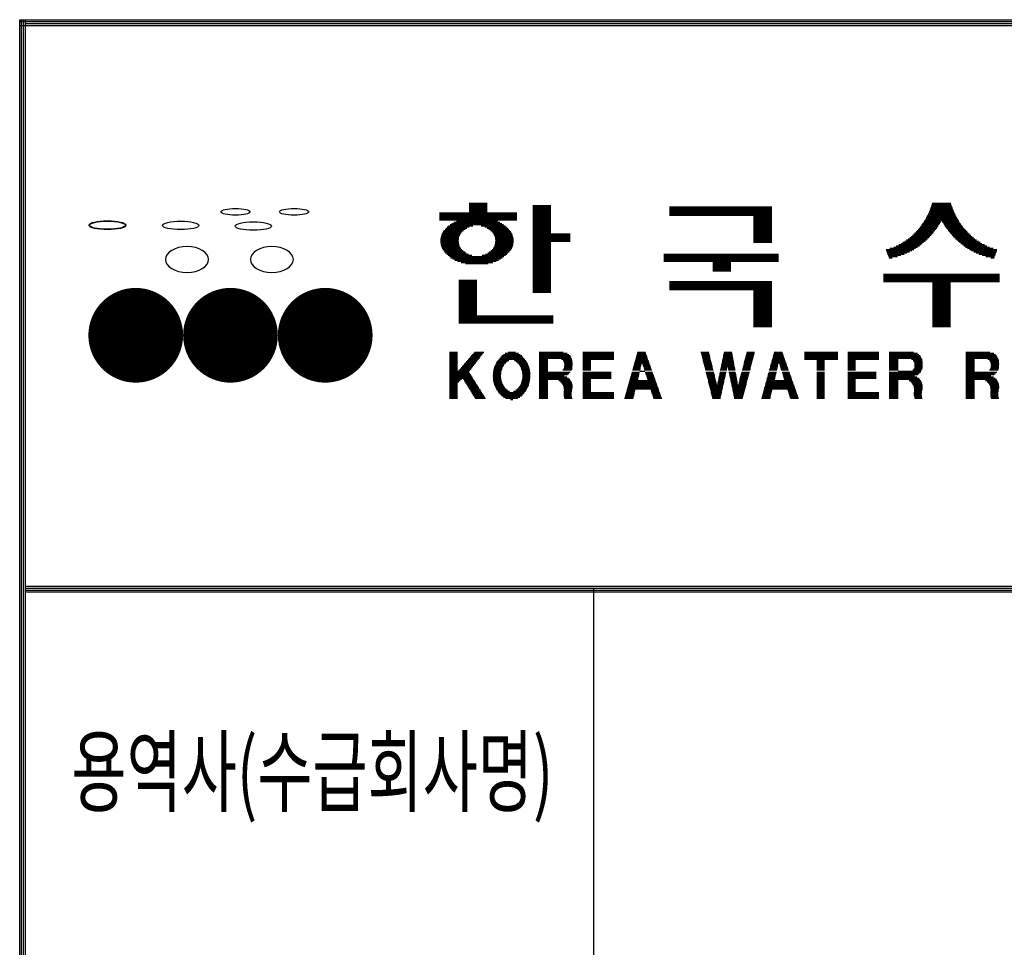
# Model space of a CAD drawing. Units: millimetres. Extents: x 4838 to 30068, y -31284 to -10856.
# Drawn here: x 26450 to 28009, y -26447 to -24978 of the extents above; entities that cross this region are included whole.
import ezdxf
from ezdxf.enums import TextEntityAlignment as Align

# ---------------------------------------------------------------- set-up
doc = ezdxf.new("R2010")
doc.units = ezdxf.units.MM
doc.header["$MEASUREMENT"] = 0
doc.layers.add('BOX1', color=5, linetype='Continuous')
doc.layers.add('BOX2', color=5, linetype='Continuous')
doc.styles.add('GHM1', font='GEM1', dxfattribs={"bigfont": 'GHM1'})

# ---------------------------------------------------------------- blocks, each defined once
blk = doc.blocks.new('CIRCLE')
at = {"const_width": 1}
blk.add_lwpolyline([(-0.5, 0, 1), (0.5, 0, 1)], format="xyb", close=True, dxfattribs=at)
blk = doc.blocks.new('*X2')
at = {"color": 0}
for p, q in [((716.853, 160.625), (717.813, 160.625)), ((716.853, 160.562), (717.813, 160.562)), ((741.279, 160.562), (742.3, 160.562)), ((741.302, 160.625), (742.278, 160.625)), ((715.293, 160.125), (719.373, 160.125)), ((715.293, 160.062), (719.373, 160.062)), ((716.853, 160.5), (717.813, 160.5)), ((716.853, 160.438), (717.813, 160.438)), ((716.853, 160.375), (717.813, 160.375)), ((716.853, 160.312), (717.813, 160.312)), ((716.853, 160.25), (717.813, 160.25)), ((716.853, 160.188), (717.813, 160.188)), ((720.213, 160.5), (721.173, 160.5)), ((720.213, 160.438), (721.173, 160.438)), ((720.213, 160.375), (721.173, 160.375)), ((720.213, 160.312), (721.173, 160.312)), ((720.213, 160.25), (721.173, 160.25)), ((720.213, 160.188), (721.173, 160.188)), ((720.213, 160.125), (721.173, 160.125)), ((720.213, 160.062), (721.173, 160.062)), ((727.431, 160.438), (732.831, 160.438)), ((727.431, 160.375), (732.831, 160.375)), ((727.431, 160.312), (732.831, 160.312)), ((727.431, 160.25), (732.831, 160.25)), ((727.431, 160.188), (732.831, 160.188)), ((727.431, 160.125), (732.831, 160.125)), ((727.431, 160.062), (732.831, 160.062)), ((741.081, 160.062), (742.499, 160.062)), ((741.112, 160.125), (742.467, 160.125)), ((741.144, 160.188), (742.436, 160.188)), ((741.168, 160.25), (742.412, 160.25)), ((741.19, 160.312), (742.389, 160.312)), ((741.213, 160.375), (742.367, 160.375)), ((741.235, 160.438), (742.345, 160.438)), ((741.257, 160.5), (742.323, 160.5)), ((715.293, 160), (719.373, 160)), ((715.293, 159.938), (719.373, 159.938)), ((715.293, 159.875), (719.373, 159.875)), ((715.293, 159.812), (719.373, 159.812)), ((715.293, 159.75), (719.373, 159.75)), ((715.951, 159.562), (718.58, 159.562)), ((716.058, 159.625), (718.475, 159.625)), ((716.188, 159.688), (718.352, 159.688)), ((720.213, 160), (721.173, 160)), ((720.213, 159.938), (721.173, 159.938)), ((720.213, 159.875), (721.173, 159.875)), ((720.213, 159.812), (721.173, 159.812)), ((720.213, 159.75), (721.173, 159.75)), ((720.213, 159.688), (721.173, 159.688)), ((720.213, 159.625), (721.173, 159.625)), ((720.213, 159.562), (721.173, 159.562)), ((727.431, 160), (732.831, 160)), ((731.871, 159.938), (732.831, 159.938)), ((731.871, 159.875), (732.831, 159.875)), ((731.871, 159.812), (732.831, 159.812)), ((731.871, 159.75), (732.831, 159.75)), ((731.871, 159.688), (732.831, 159.688)), ((731.871, 159.625), (732.831, 159.625)), ((731.871, 159.562), (732.831, 159.562)), ((740.792, 159.562), (741.693, 159.562)), ((740.834, 159.625), (741.733, 159.625)), ((740.876, 159.688), (741.772, 159.688)), ((740.918, 159.75), (742.661, 159.75)), ((740.955, 159.812), (742.625, 159.812)), ((740.986, 159.875), (742.593, 159.875)), ((741.018, 159.938), (742.562, 159.938)), ((741.049, 160), (742.53, 160)), ((741.807, 159.688), (742.703, 159.688)), ((741.847, 159.625), (742.745, 159.625)), ((741.887, 159.562), (742.787, 159.562)), ((715.446, 159.062), (716.435, 159.062)), ((715.481, 159.125), (716.494, 159.125)), ((715.531, 159.188), (716.561, 159.188)), ((715.585, 159.25), (716.644, 159.25)), ((715.642, 159.312), (716.734, 159.312)), ((715.707, 159.375), (716.858, 159.375)), ((715.778, 159.438), (717.055, 159.438)), ((715.858, 159.5), (718.673, 159.5)), ((717.491, 159.438), (718.754, 159.438)), ((717.688, 159.375), (718.827, 159.375)), ((717.812, 159.312), (718.895, 159.312)), ((717.902, 159.25), (718.955, 159.25)), ((717.985, 159.188), (719.011, 159.188)), ((718.052, 159.125), (719.064, 159.125)), ((718.111, 159.062), (719.1, 159.062)), ((720.213, 159.5), (721.173, 159.5)), ((720.213, 159.438), (721.173, 159.438)), ((720.213, 159.375), (721.173, 159.375)), ((720.213, 159.312), (721.173, 159.312)), ((720.213, 159.25), (721.173, 159.25)), ((720.213, 159.188), (721.173, 159.188)), ((720.213, 159.125), (721.173, 159.125)), ((720.213, 159.062), (721.173, 159.062)), ((731.871, 159.5), (732.831, 159.5)), ((731.871, 159.438), (732.831, 159.438)), ((731.871, 159.375), (732.831, 159.375)), ((731.871, 159.312), (732.831, 159.312)), ((731.871, 159.25), (732.831, 159.25)), ((731.871, 159.188), (732.831, 159.188)), ((731.871, 159.125), (732.831, 159.125)), ((731.871, 159.062), (732.831, 159.062)), ((740.386, 159.062), (741.338, 159.062)), ((740.442, 159.125), (741.386, 159.125)), ((740.497, 159.188), (741.435, 159.188)), ((740.552, 159.25), (741.484, 159.25)), ((740.607, 159.312), (741.532, 159.312)), ((740.662, 159.375), (741.574, 159.375)), ((740.708, 159.438), (741.614, 159.438)), ((740.75, 159.5), (741.654, 159.5)), ((741.926, 159.5), (742.83, 159.5)), ((741.966, 159.438), (742.872, 159.438)), ((742.005, 159.375), (742.918, 159.375)), ((742.047, 159.312), (742.973, 159.312)), ((742.096, 159.25), (743.028, 159.25)), ((742.145, 159.188), (743.083, 159.188)), ((742.194, 159.125), (743.138, 159.125)), ((742.242, 159.062), (743.193, 159.062)), ((715.348, 158.625), (716.303, 158.625)), ((715.349, 158.688), (716.305, 158.688)), ((715.352, 158.562), (716.309, 158.562)), ((715.353, 158.75), (716.311, 158.75)), ((715.36, 158.5), (716.315, 158.5)), ((715.363, 158.812), (716.319, 158.812)), ((715.375, 158.875), (716.34, 158.875)), ((715.394, 158.938), (716.36, 158.938)), ((715.416, 159), (716.396, 159)), ((718.15, 159), (719.13, 159)), ((718.185, 158.938), (719.152, 158.938)), ((718.206, 158.875), (719.171, 158.875)), ((718.227, 158.812), (719.183, 158.812)), ((718.231, 158.5), (719.186, 158.5)), ((718.235, 158.75), (719.193, 158.75)), ((718.237, 158.562), (719.194, 158.562)), ((718.241, 158.688), (719.197, 158.688)), ((718.243, 158.625), (719.197, 158.625)), ((720.213, 159), (722.193, 159)), ((720.213, 158.938), (722.193, 158.938)), ((720.213, 158.875), (722.193, 158.875)), ((720.213, 158.812), (722.193, 158.812)), ((720.213, 158.75), (722.193, 158.75)), ((720.213, 158.688), (722.193, 158.688)), ((720.213, 158.625), (722.193, 158.625)), ((720.213, 158.562), (721.173, 158.562)), ((720.213, 158.5), (721.173, 158.5)), ((731.871, 159), (732.831, 159)), ((731.871, 158.938), (732.831, 158.938)), ((731.871, 158.875), (732.831, 158.875)), ((731.871, 158.812), (732.831, 158.812)), ((731.871, 158.75), (732.831, 158.75)), ((731.871, 158.688), (732.831, 158.688)), ((731.871, 158.625), (732.831, 158.625)), ((731.871, 158.562), (732.831, 158.562)), ((739.659, 158.5), (740.769, 158.5)), ((739.754, 158.562), (740.844, 158.562)), ((739.848, 158.625), (740.92, 158.625)), ((739.942, 158.688), (740.987, 158.688)), ((740.036, 158.75), (741.049, 158.75)), ((740.107, 158.812), (741.11, 158.812)), ((740.178, 158.875), (741.172, 158.875)), ((740.248, 158.938), (741.233, 158.938)), ((740.319, 159), (741.289, 159)), ((742.291, 159), (743.261, 159)), ((742.347, 158.938), (743.332, 158.938)), ((742.408, 158.875), (743.402, 158.875)), ((742.469, 158.812), (743.473, 158.812)), ((742.531, 158.75), (743.543, 158.75)), ((742.592, 158.688), (743.637, 158.688)), ((742.66, 158.625), (743.731, 158.625)), ((742.735, 158.562), (743.825, 158.562)), ((742.811, 158.5), (743.919, 158.5)), ((715.372, 158.438), (716.334, 158.438)), ((715.389, 158.375), (716.355, 158.375)), ((715.41, 158.312), (716.386, 158.312)), ((715.438, 158.25), (716.425, 158.25)), ((715.47, 158.188), (716.477, 158.188)), ((715.515, 158.125), (716.542, 158.125)), ((715.565, 158.062), (716.623, 158.062)), ((715.618, 158), (716.706, 158)), ((717.839, 158), (718.906, 158)), ((717.923, 158.062), (718.967, 158.062)), ((718.003, 158.125), (719.023, 158.125)), ((718.069, 158.188), (719.076, 158.188)), ((718.121, 158.25), (719.108, 158.25)), ((718.16, 158.312), (719.136, 158.312)), ((718.191, 158.375), (719.157, 158.375)), ((718.212, 158.438), (719.174, 158.438)), ((720.213, 158.438), (721.173, 158.438)), ((720.213, 158.375), (721.173, 158.375)), ((720.213, 158.312), (721.173, 158.312)), ((720.213, 158.25), (721.173, 158.25)), ((720.213, 158.188), (721.173, 158.188)), ((720.213, 158.125), (721.173, 158.125)), ((720.213, 158.062), (721.173, 158.062)), ((720.213, 158), (721.173, 158)), ((738.869, 158.188), (740.322, 158.188)), ((738.872, 158.125), (740.217, 158.125)), ((738.896, 158.062), (740.089, 158.062)), ((738.92, 158), (739.961, 158)), ((739.068, 158.25), (740.421, 158.25)), ((739.268, 158.312), (740.521, 158.312)), ((739.398, 158.375), (740.618, 158.375)), ((739.528, 158.438), (740.694, 158.438)), ((742.886, 158.438), (744.051, 158.438)), ((742.961, 158.375), (744.182, 158.375)), ((743.059, 158.312), (744.311, 158.312)), ((743.158, 158.25), (744.511, 158.25)), ((743.258, 158.188), (744.711, 158.188)), ((743.363, 158.125), (744.708, 158.125)), ((743.491, 158.062), (744.684, 158.062)), ((743.619, 158), (744.66, 158)), ((715.679, 157.938), (716.827, 157.938)), ((715.745, 157.875), (716.998, 157.875)), ((715.817, 157.812), (718.693, 157.812)), ((715.899, 157.75), (718.608, 157.75)), ((715.992, 157.688), (718.512, 157.688)), ((716.103, 157.625), (718.405, 157.625)), ((716.25, 157.562), (718.28, 157.562)), ((716.434, 157.5), (718.117, 157.5)), ((717.548, 157.875), (718.771, 157.875)), ((717.719, 157.938), (718.84, 157.938)), ((720.213, 157.938), (721.173, 157.938)), ((720.213, 157.875), (721.173, 157.875)), ((720.213, 157.812), (721.173, 157.812)), ((720.213, 157.75), (721.173, 157.75)), ((720.213, 157.688), (721.173, 157.688)), ((720.213, 157.625), (721.173, 157.625)), ((720.213, 157.562), (721.173, 157.562)), ((720.213, 157.5), (721.173, 157.5)), ((727.131, 157.938), (733.191, 157.938)), ((727.131, 157.875), (733.191, 157.875)), ((727.131, 157.812), (733.191, 157.812)), ((727.131, 157.75), (733.191, 157.75)), ((727.131, 157.688), (733.191, 157.688)), ((727.131, 157.625), (733.191, 157.625)), ((727.131, 157.562), (733.191, 157.562)), ((729.711, 157.5), (730.671, 157.5)), ((738.944, 157.938), (739.825, 157.938)), ((738.968, 157.875), (739.642, 157.875)), ((738.992, 157.812), (739.459, 157.812)), ((739.016, 157.75), (739.186, 157.75)), ((743.755, 157.938), (744.636, 157.938)), ((743.938, 157.875), (744.612, 157.875)), ((744.121, 157.812), (744.587, 157.812)), ((744.393, 157.75), (744.563, 157.75)), ((716.675, 157.438), (717.863, 157.438)), ((720.213, 157.438), (721.173, 157.438)), ((720.213, 157.375), (721.173, 157.375)), ((720.213, 157.312), (721.173, 157.312)), ((720.213, 157.25), (721.173, 157.25)), ((720.213, 157.188), (721.173, 157.188)), ((720.213, 157.125), (721.173, 157.125)), ((720.213, 157.062), (721.173, 157.062)), ((720.213, 157), (721.173, 157)), ((720.213, 156.938), (721.173, 156.938)), ((729.711, 157.438), (730.671, 157.438)), ((729.711, 157.375), (730.671, 157.375)), ((729.711, 157.312), (730.671, 157.312)), ((729.711, 157.25), (730.671, 157.25)), ((729.711, 157.188), (730.671, 157.188)), ((729.711, 157.125), (730.671, 157.125)), ((729.711, 157.062), (730.671, 157.062)), ((716.313, 156.562), (717.273, 156.562)), ((716.313, 156.5), (717.273, 156.5)), ((716.313, 156.438), (717.273, 156.438)), ((720.213, 156.875), (721.173, 156.875)), ((720.213, 156.812), (721.173, 156.812)), ((720.213, 156.75), (721.173, 156.75)), ((720.213, 156.688), (721.173, 156.688)), ((720.213, 156.625), (721.173, 156.625)), ((720.213, 156.562), (721.173, 156.562)), ((720.213, 156.5), (721.173, 156.5)), ((720.213, 156.438), (721.173, 156.438)), ((727.431, 156.5), (732.831, 156.5)), ((727.431, 156.438), (732.831, 156.438)), ((738.73, 156.875), (744.85, 156.875)), ((738.73, 156.812), (744.85, 156.812)), ((738.73, 156.75), (744.85, 156.75)), ((738.73, 156.688), (744.85, 156.688)), ((738.73, 156.625), (744.85, 156.625)), ((738.73, 156.562), (744.85, 156.562)), ((738.73, 156.5), (744.85, 156.5)), ((741.31, 156.438), (742.27, 156.438)), ((716.313, 156.375), (717.273, 156.375)), ((716.313, 156.312), (717.273, 156.312)), ((716.313, 156.25), (717.273, 156.25)), ((716.313, 156.188), (717.273, 156.188)), ((716.313, 156.125), (717.273, 156.125)), ((716.313, 156.062), (717.273, 156.062)), ((716.313, 156), (717.273, 156)), ((716.313, 155.938), (717.273, 155.938)), ((720.213, 156.375), (721.173, 156.375)), ((720.213, 156.312), (721.173, 156.312)), ((720.213, 156.25), (721.173, 156.25)), ((720.213, 156.188), (721.173, 156.188)), ((720.213, 156.125), (721.173, 156.125)), ((720.213, 156.062), (721.173, 156.062)), ((720.213, 156), (721.173, 156)), ((720.213, 155.938), (721.173, 155.938)), ((727.431, 156.375), (732.831, 156.375)), ((727.431, 156.312), (732.831, 156.312)), ((727.431, 156.25), (732.831, 156.25)), ((727.431, 156.188), (732.831, 156.188)), ((727.431, 156.125), (732.831, 156.125)), ((727.431, 156.062), (732.831, 156.062)), ((731.871, 156), (732.831, 156)), ((731.871, 155.938), (732.831, 155.938)), ((741.31, 156.375), (742.27, 156.375)), ((741.31, 156.312), (742.27, 156.312)), ((741.31, 156.25), (742.27, 156.25)), ((741.31, 156.188), (742.27, 156.188)), ((741.31, 156.125), (742.27, 156.125)), ((741.31, 156.062), (742.27, 156.062)), ((741.31, 156), (742.27, 156)), ((741.31, 155.938), (742.27, 155.938)), ((716.313, 155.875), (717.273, 155.875)), ((716.313, 155.812), (717.273, 155.812)), ((716.313, 155.75), (717.273, 155.75)), ((716.313, 155.688), (717.273, 155.688)), ((716.313, 155.625), (717.273, 155.625)), ((716.313, 155.562), (717.273, 155.562)), ((716.313, 155.5), (717.273, 155.5)), ((716.313, 155.438), (717.273, 155.438)), ((716.313, 155.375), (717.273, 155.375)), ((731.871, 155.875), (732.831, 155.875)), ((731.871, 155.812), (732.831, 155.812)), ((731.871, 155.75), (732.831, 155.75)), ((731.871, 155.688), (732.831, 155.688)), ((731.871, 155.625), (732.831, 155.625)), ((731.871, 155.562), (732.831, 155.562)), ((731.871, 155.5), (732.831, 155.5)), ((731.871, 155.438), (732.831, 155.438)), ((731.871, 155.375), (732.831, 155.375)), ((741.31, 155.875), (742.27, 155.875)), ((741.31, 155.812), (742.27, 155.812)), ((741.31, 155.75), (742.27, 155.75)), ((741.31, 155.688), (742.27, 155.688)), ((741.31, 155.625), (742.27, 155.625)), ((741.31, 155.562), (742.27, 155.562)), ((741.31, 155.5), (742.27, 155.5)), ((741.31, 155.438), (742.27, 155.438)), ((741.31, 155.375), (742.27, 155.375)), ((716.313, 155.312), (717.273, 155.312)), ((716.313, 155.25), (717.273, 155.25)), ((716.313, 155.188), (717.273, 155.188)), ((716.313, 155.125), (717.273, 155.125)), ((716.313, 155.062), (717.273, 155.062)), ((716.313, 155), (717.273, 155)), ((716.313, 154.938), (717.273, 154.938)), ((716.313, 154.875), (717.273, 154.875)), ((731.871, 155.312), (732.831, 155.312)), ((731.871, 155.25), (732.831, 155.25)), ((731.871, 155.188), (732.831, 155.188)), ((731.871, 155.125), (732.831, 155.125)), ((731.871, 155.062), (732.831, 155.062)), ((731.871, 155), (732.831, 155)), ((731.871, 154.938), (732.831, 154.938)), ((731.871, 154.875), (732.831, 154.875)), ((741.31, 155.312), (742.27, 155.312)), ((741.31, 155.25), (742.27, 155.25)), ((741.31, 155.188), (742.27, 155.188)), ((741.31, 155.125), (742.27, 155.125)), ((741.31, 155.062), (742.27, 155.062)), ((741.31, 155), (742.27, 155)), ((741.31, 154.938), (742.27, 154.938)), ((741.31, 154.875), (742.27, 154.875)), ((716.313, 154.812), (717.273, 154.812)), ((716.313, 154.75), (717.273, 154.75)), ((716.313, 154.688), (721.293, 154.688)), ((716.313, 154.625), (721.293, 154.625)), ((716.313, 154.562), (721.293, 154.562)), ((716.313, 154.5), (721.293, 154.5)), ((716.313, 154.438), (721.293, 154.438)), ((716.313, 154.375), (721.293, 154.375)), ((731.871, 154.812), (732.831, 154.812)), ((731.871, 154.75), (732.831, 154.75)), ((731.871, 154.688), (732.831, 154.688)), ((731.871, 154.625), (732.831, 154.625)), ((731.871, 154.562), (732.831, 154.562)), ((731.871, 154.5), (732.831, 154.5)), ((731.871, 154.438), (732.831, 154.438)), ((731.871, 154.375), (732.831, 154.375)), ((741.31, 154.812), (742.27, 154.812)), ((741.31, 154.75), (742.27, 154.75)), ((741.31, 154.688), (742.27, 154.688)), ((741.31, 154.625), (742.27, 154.625)), ((741.31, 154.562), (742.27, 154.562)), ((741.31, 154.5), (742.27, 154.5)), ((741.31, 154.438), (742.27, 154.438)), ((741.31, 154.375), (742.27, 154.375)), ((716.313, 154.312), (721.293, 154.312)), ((731.871, 154.312), (732.831, 154.312)), ((731.871, 154.25), (732.831, 154.25)), ((731.871, 154.188), (732.831, 154.188)), ((731.871, 154.125), (732.831, 154.125)), ((741.31, 154.312), (742.27, 154.312)), ((741.31, 154.25), (742.27, 154.25)), ((741.31, 154.188), (742.27, 154.188)), ((741.31, 154.125), (742.27, 154.125))]:
    blk.add_line(p, q, dxfattribs=at)

msp = doc.modelspace()

# ---------------------------------------------------------------- linework, layer by layer
at = {"layer": 'BOX1'}
for p, q in [((26450.5, -30677.9), (26450.5, -24977.9)), ((26450.5, -24977.9), (29459.5, -24977.9)), ((26450.5, -24980.9), (29459.5, -24980.9)), ((26450.5, -24986.9), (29459.5, -24986.9)), ((26453.5, -30677.9), (26453.5, -24977.9)), ((26456.5, -30680.9), (26456.5, -24977.9)), ((26456.5, -30677.9), (26456.5, -24977.9)), ((26459.5, -30677.9), (26459.5, -24977.9)), ((26459.5, -24983.9), (29459.5, -24983.9)), ((26459.5, -25874.9), (29459.5, -25874.9)), ((26459.5, -25877.9), (29459.5, -25877.9)), ((26459.5, -25877.9), (29459.5, -25877.9)), ((26459.5, -25880.9), (29459.5, -25880.9)), ((26459.5, -25883.9), (29459.5, -25883.9)), ((27359.5, -26486.9), (27359.5, -25877.9))]:
    msp.add_line(p, q, dxfattribs=at)
at = {"layer": 'BOX2', "color": 6}
for p, q in [((27131.1, -25504.2), (27143.5, -25504.2)), ((27131.1, -25506.1), (27143.5, -25506.1)), ((27131.1, -25508), (27143.5, -25508)), ((27131.1, -25509.8), (27143.5, -25509.8)), ((27131.1, -25511.7), (27143.5, -25511.7)), ((27131.1, -25513.6), (27143.5, -25513.6)), ((27131.1, -25515.5), (27143.5, -25515.5)), ((27131.1, -25517.3), (27143.5, -25517.3)), ((27159, -25517.3), (27175.4, -25517.3)), ((27160.6, -25515.5), (27176.8, -25515.5)), ((27162.2, -25513.6), (27178.3, -25513.6)), ((27163.8, -25511.7), (27179.7, -25511.7)), ((27165.4, -25509.8), (27181.2, -25509.8)), ((27167.1, -25508), (27182.6, -25508)), ((27168.7, -25506.1), (27184.1, -25506.1)), ((27170.3, -25504.2), (27185.5, -25504.2)), ((27207.5, -25517.3), (27224.9, -25517.3)), ((27209, -25515.5), (27250.3, -25515.5)), ((27210.5, -25513.6), (27248.9, -25513.6)), ((27212.2, -25511.7), (27247.2, -25511.7)), ((27213.9, -25509.8), (27245.5, -25509.8)), ((27216.3, -25508), (27243.1, -25508)), ((27219, -25506.1), (27240.3, -25506.1)), ((27224, -25504.2), (27235.4, -25504.2)), ((27233.8, -25517.3), (27251.6, -25517.3)), ((27272.9, -25504.2), (27311.1, -25504.2)), ((27272.9, -25506.1), (27317.4, -25506.1)), ((27272.9, -25508), (27319.8, -25508)), ((27272.9, -25509.8), (27321.8, -25509.8)), ((27272.9, -25511.7), (27322.8, -25511.7)), ((27272.9, -25513.6), (27323.9, -25513.6)), ((27272.9, -25515.5), (27286.8, -25515.5)), ((27272.9, -25517.3), (27286.8, -25517.3)), ((27308.1, -25515.5), (27324.9, -25515.5)), ((27310.7, -25517.3), (27325.1, -25517.3)), ((27342.1, -25504.2), (27391.3, -25504.2)), ((27342.1, -25506.1), (27391.3, -25506.1)), ((27342.1, -25508), (27391.3, -25508)), ((27342.1, -25509.8), (27391.3, -25509.8)), ((27342.1, -25511.7), (27391.3, -25511.7)), ((27342.1, -25513.6), (27391.3, -25513.6)), ((27342.1, -25515.5), (27391.3, -25515.5)), ((27342.1, -25517.3), (27354.6, -25517.3)), ((27424.9, -25517.3), (27445.8, -25517.3)), ((27425.4, -25515.5), (27445.2, -25515.5)), ((27425.9, -25513.6), (27444.5, -25513.6)), ((27426.5, -25511.7), (27443.8, -25511.7)), ((27427, -25509.8), (27443.2, -25509.8)), ((27427.5, -25508), (27442.5, -25508)), ((27428, -25506.1), (27441.9, -25506.1)), ((27428.6, -25504.2), (27441.2, -25504.2)), ((27529, -25504.2), (27541.5, -25504.2)), ((27529.5, -25506.1), (27542, -25506.1)), ((27530, -25508), (27542.4, -25508)), ((27530.4, -25509.8), (27542.9, -25509.8)), ((27530.9, -25511.7), (27543.4, -25511.7)), ((27531.4, -25513.6), (27543.8, -25513.6)), ((27531.9, -25515.5), (27544.3, -25515.5)), ((27532.3, -25517.3), (27544.8, -25517.3)), ((27562.9, -25517.3), (27580.6, -25517.3)), ((27563.3, -25515.5), (27580.2, -25515.5)), ((27563.7, -25513.6), (27579.9, -25513.6)), ((27564, -25511.7), (27579.5, -25511.7)), ((27564.4, -25509.8), (27579.2, -25509.8)), ((27564.8, -25508), (27578.8, -25508)), ((27565.2, -25506.1), (27578.5, -25506.1)), ((27565.6, -25504.2), (27578.2, -25504.2)), ((27598.2, -25517.3), (27610.6, -25517.3)), ((27598.6, -25515.5), (27611.1, -25515.5)), ((27599.1, -25513.6), (27611.6, -25513.6)), ((27599.6, -25511.7), (27612.1, -25511.7)), ((27600.1, -25509.8), (27612.6, -25509.8)), ((27600.6, -25508), (27613.1, -25508)), ((27601.1, -25506.1), (27613.6, -25506.1)), ((27601.6, -25504.2), (27614, -25504.2)), ((27641.5, -25517.3), (27662.4, -25517.3)), ((27642, -25515.5), (27661.8, -25515.5)), ((27642.6, -25513.6), (27661.1, -25513.6)), ((27643.1, -25511.7), (27660.4, -25511.7)), ((27643.6, -25509.8), (27659.8, -25509.8)), ((27644.1, -25508), (27659.1, -25508)), ((27644.6, -25506.1), (27658.5, -25506.1)), ((27645.2, -25504.2), (27657.8, -25504.2)), ((27693, -25504.2), (27745.6, -25504.2)), ((27693, -25506.1), (27745.6, -25506.1)), ((27693, -25508), (27745.6, -25508)), ((27693, -25509.8), (27745.6, -25509.8)), ((27693, -25511.7), (27745.6, -25511.7)), ((27693, -25513.6), (27745.6, -25513.6)), ((27693, -25515.5), (27745.6, -25515.5)), ((27712.4, -25517.3), (27724.8, -25517.3)), ((27761.5, -25504.2), (27810.6, -25504.2)), ((27761.5, -25506.1), (27810.6, -25506.1)), ((27761.5, -25508), (27810.6, -25508)), ((27761.5, -25509.8), (27810.6, -25509.8)), ((27761.5, -25511.7), (27810.6, -25511.7)), ((27761.5, -25513.6), (27810.6, -25513.6)), ((27761.5, -25515.5), (27810.6, -25515.5)), ((27761.5, -25517.3), (27774, -25517.3)), ((27827.2, -25504.2), (27865.4, -25504.2)), ((27827.2, -25506.1), (27871.7, -25506.1)), ((27827.2, -25508), (27874.1, -25508)), ((27827.2, -25509.8), (27876.1, -25509.8)), ((27827.2, -25511.7), (27877.1, -25511.7)), ((27827.2, -25513.6), (27878.2, -25513.6)), ((27827.2, -25515.5), (27841.1, -25515.5)), ((27827.2, -25517.3), (27841.1, -25517.3)), ((27862.4, -25515.5), (27879.2, -25515.5)), ((27865, -25517.3), (27879.4, -25517.3)), ((27948.3, -25504.2), (27986.5, -25504.2)), ((27948.3, -25506.1), (27992.8, -25506.1)), ((27948.3, -25508), (27995.2, -25508)), ((27948.3, -25509.8), (27997.2, -25509.8)), ((27948.3, -25511.7), (27998.2, -25511.7)), ((27948.3, -25513.6), (27999.3, -25513.6)), ((27948.3, -25515.5), (27962.2, -25515.5)), ((27948.3, -25517.3), (27962.2, -25517.3)), ((27983.5, -25515.5), (28000.3, -25515.5)), ((27986.1, -25517.3), (28000.5, -25517.3)), ((27131.1, -25519.2), (27143.5, -25519.2)), ((27131.1, -25521.1), (27143.5, -25521.1)), ((27131.1, -25523), (27143.5, -25523)), ((27131.1, -25524.8), (27143.5, -25524.8)), ((27131.1, -25526.7), (27143.5, -25526.7)), ((27131.1, -25528.6), (27143.5, -25528.6)), ((27131.1, -25530.5), (27143.5, -25530.5)), ((27131.1, -25532.3), (27143.5, -25532.3)), ((27146, -25532.3), (27163.7, -25532.3)), ((27147.6, -25530.5), (27165.2, -25530.5)), ((27149.2, -25528.6), (27166.7, -25528.6)), ((27150.9, -25526.7), (27168.1, -25526.7)), ((27152.5, -25524.8), (27169.6, -25524.8)), ((27154.1, -25523), (27171, -25523)), ((27155.7, -25521.1), (27172.5, -25521.1)), ((27157.3, -25519.2), (27173.9, -25519.2)), ((27200.8, -25532.3), (27213.6, -25532.3)), ((27201.4, -25530.5), (27214.2, -25530.5)), ((27201.9, -25528.6), (27214.9, -25528.6)), ((27202.4, -25526.7), (27216, -25526.7)), ((27203.2, -25524.8), (27217.1, -25524.8)), ((27204.2, -25523), (27218.3, -25523)), ((27205.1, -25521.1), (27220.2, -25521.1)), ((27206.1, -25519.2), (27222, -25519.2)), ((27236.7, -25519.2), (27253, -25519.2)), ((27238.6, -25521.1), (27253.9, -25521.1)), ((27240.5, -25523), (27254.8, -25523)), ((27241.7, -25524.8), (27255.6, -25524.8)), ((27242.9, -25526.7), (27256.4, -25526.7)), ((27244, -25528.6), (27256.9, -25528.6)), ((27244.6, -25530.5), (27257.4, -25530.5)), ((27245.2, -25532.3), (27257.9, -25532.3)), ((27272.9, -25519.2), (27286.8, -25519.2)), ((27272.9, -25521.1), (27286.8, -25521.1)), ((27272.9, -25523), (27286.8, -25523)), ((27272.9, -25524.8), (27286.8, -25524.8)), ((27272.9, -25526.7), (27286.8, -25526.7)), ((27272.9, -25528.6), (27286.8, -25528.6)), ((27272.9, -25530.5), (27286.8, -25530.5)), ((27272.9, -25532.3), (27286.8, -25532.3)), ((27310.3, -25532.3), (27324, -25532.3)), ((27311.6, -25530.5), (27325, -25530.5)), ((27311.8, -25519.2), (27325.3, -25519.2)), ((27312.6, -25521.1), (27325.5, -25521.1)), ((27312.6, -25528.6), (27325.3, -25528.6)), ((27312.7, -25526.7), (27325.4, -25526.7)), ((27312.8, -25523), (27325.6, -25523)), ((27312.9, -25524.8), (27325.5, -25524.8)), ((27342.1, -25519.2), (27354.6, -25519.2)), ((27342.1, -25521.1), (27354.6, -25521.1)), ((27342.1, -25523), (27354.6, -25523)), ((27342.1, -25524.8), (27354.6, -25524.8)), ((27342.1, -25526.7), (27354.6, -25526.7)), ((27342.1, -25528.6), (27354.6, -25528.6)), ((27342.1, -25530.5), (27354.6, -25530.5)), ((27342.1, -25532.3), (27354.6, -25532.3)), ((27420.7, -25532.3), (27432.7, -25532.3)), ((27421.2, -25530.5), (27433.2, -25530.5)), ((27421.8, -25528.6), (27433.6, -25528.6)), ((27422.3, -25526.7), (27434, -25526.7)), ((27422.8, -25524.8), (27434.4, -25524.8)), ((27423.3, -25523), (27434.8, -25523)), ((27423.9, -25521.1), (27435.2, -25521.1)), ((27424.4, -25519.2), (27446.5, -25519.2)), ((27436, -25521.1), (27447.2, -25521.1)), ((27436.6, -25523), (27447.8, -25523)), ((27437.2, -25524.8), (27448.5, -25524.8)), ((27437.8, -25526.7), (27449.2, -25526.7)), ((27438.4, -25528.6), (27449.8, -25528.6)), ((27439, -25530.5), (27450.5, -25530.5)), ((27439.6, -25532.3), (27451.2, -25532.3)), ((27532.8, -25519.2), (27545.2, -25519.2)), ((27533.3, -25521.1), (27545.7, -25521.1)), ((27533.7, -25523), (27546.1, -25523)), ((27534.2, -25524.8), (27546.6, -25524.8)), ((27534.7, -25526.7), (27547.1, -25526.7)), ((27535.1, -25528.6), (27547.5, -25528.6)), ((27535.6, -25530.5), (27548, -25530.5)), ((27536.1, -25532.3), (27548.5, -25532.3)), ((27559.7, -25532.3), (27569.8, -25532.3)), ((27560.1, -25530.5), (27570.2, -25530.5)), ((27560.5, -25528.6), (27570.6, -25528.6)), ((27560.9, -25526.7), (27571, -25526.7)), ((27561.3, -25524.8), (27581.9, -25524.8)), ((27561.7, -25523), (27581.6, -25523)), ((27562.1, -25521.1), (27581.2, -25521.1)), ((27562.5, -25519.2), (27580.9, -25519.2)), ((27571.4, -25526.7), (27582.3, -25526.7)), ((27571.8, -25528.6), (27582.6, -25528.6)), ((27572.2, -25530.5), (27583, -25530.5)), ((27572.6, -25532.3), (27583.3, -25532.3)), ((27594.3, -25532.3), (27606.8, -25532.3)), ((27594.7, -25530.5), (27607.3, -25530.5)), ((27595.2, -25528.6), (27607.7, -25528.6)), ((27595.7, -25526.7), (27608.2, -25526.7)), ((27596.2, -25524.8), (27608.7, -25524.8)), ((27596.7, -25523), (27609.2, -25523)), ((27597.2, -25521.1), (27609.7, -25521.1)), ((27597.7, -25519.2), (27610.2, -25519.2)), ((27637.3, -25532.3), (27649.3, -25532.3)), ((27637.8, -25530.5), (27649.8, -25530.5)), ((27638.4, -25528.6), (27650.2, -25528.6)), ((27638.9, -25526.7), (27650.6, -25526.7)), ((27639.4, -25524.8), (27651, -25524.8)), ((27639.9, -25523), (27651.4, -25523)), ((27640.5, -25521.1), (27651.8, -25521.1)), ((27641, -25519.2), (27663.1, -25519.2)), ((27652.6, -25521.1), (27663.8, -25521.1)), ((27653.2, -25523), (27664.4, -25523)), ((27653.8, -25524.8), (27665.1, -25524.8)), ((27654.4, -25526.7), (27665.8, -25526.7)), ((27655, -25528.6), (27666.4, -25528.6)), ((27655.6, -25530.5), (27667.1, -25530.5)), ((27656.2, -25532.3), (27667.8, -25532.3)), ((27712.4, -25519.2), (27724.8, -25519.2)), ((27712.4, -25521.1), (27724.8, -25521.1)), ((27712.4, -25523), (27724.8, -25523)), ((27712.4, -25524.8), (27724.8, -25524.8)), ((27712.4, -25526.7), (27724.8, -25526.7)), ((27712.4, -25528.6), (27724.8, -25528.6)), ((27712.4, -25530.5), (27724.8, -25530.5)), ((27712.4, -25532.3), (27724.8, -25532.3)), ((27761.5, -25519.2), (27774, -25519.2)), ((27761.5, -25521.1), (27774, -25521.1)), ((27761.5, -25523), (27774, -25523)), ((27761.5, -25524.8), (27774, -25524.8)), ((27761.5, -25526.7), (27774, -25526.7)), ((27761.5, -25528.6), (27774, -25528.6)), ((27761.5, -25530.5), (27774, -25530.5)), ((27761.5, -25532.3), (27774, -25532.3)), ((27827.2, -25519.2), (27841.1, -25519.2)), ((27827.2, -25521.1), (27841.1, -25521.1)), ((27827.2, -25523), (27841.1, -25523)), ((27827.2, -25524.8), (27841.1, -25524.8)), ((27827.2, -25526.7), (27841.1, -25526.7)), ((27827.2, -25528.6), (27841.1, -25528.6)), ((27827.2, -25530.5), (27841.1, -25530.5)), ((27827.2, -25532.3), (27841.1, -25532.3)), ((27864.6, -25532.3), (27878.3, -25532.3)), ((27865.9, -25530.5), (27879.3, -25530.5)), ((27866.1, -25519.2), (27879.6, -25519.2)), ((27866.9, -25521.1), (27879.8, -25521.1)), ((27866.9, -25528.6), (27879.6, -25528.6)), ((27867, -25526.7), (27879.7, -25526.7)), ((27867.1, -25523), (27879.9, -25523)), ((27867.2, -25524.8), (27879.8, -25524.8)), ((27948.3, -25519.2), (27962.2, -25519.2)), ((27948.3, -25521.1), (27962.2, -25521.1)), ((27948.3, -25523), (27962.2, -25523)), ((27948.3, -25524.8), (27962.2, -25524.8)), ((27948.3, -25526.7), (27962.2, -25526.7)), ((27948.3, -25528.6), (27962.2, -25528.6)), ((27948.3, -25530.5), (27962.2, -25530.5)), ((27948.3, -25532.3), (27962.2, -25532.3)), ((27985.7, -25532.3), (27999.4, -25532.3)), ((27987, -25530.5), (28000.4, -25530.5)), ((27987.2, -25519.2), (28000.7, -25519.2)), ((27988, -25521.1), (28000.9, -25521.1)), ((27988, -25528.6), (28000.7, -25528.6)), ((27988.1, -25526.7), (28000.8, -25526.7)), ((27988.2, -25523), (28001, -25523)), ((27988.3, -25524.8), (28000.9, -25524.8)), ((27131.1, -25534.2), (27143.5, -25534.2)), ((27131.1, -25536.1), (27162.1, -25536.1)), ((27131.1, -25538), (27163.3, -25538)), ((27131.1, -25539.8), (27164.5, -25539.8)), ((27131.1, -25541.7), (27165.6, -25541.7)), ((27131.1, -25543.6), (27166.8, -25543.6)), ((27131.1, -25545.5), (27151.7, -25545.5)), ((27131.1, -25547.3), (27149.7, -25547.3)), ((27131.1, -25549.2), (27147.7, -25549.2)), ((27144.4, -25534.2), (27162.3, -25534.2)), ((27151.9, -25545.5), (27168, -25545.5)), ((27153.1, -25547.3), (27169.2, -25547.3)), ((27154.2, -25549.2), (27170.4, -25549.2)), ((27199.8, -25541.7), (27212.2, -25541.7)), ((27199.9, -25539.8), (27212.4, -25539.8)), ((27199.9, -25543.6), (27212.4, -25543.6)), ((27200, -25538), (27212.5, -25538)), ((27200, -25545.5), (27212.6, -25545.5)), ((27200.2, -25536.1), (27212.7, -25536.1)), ((27200.2, -25547.3), (27212.7, -25547.3)), ((27200.3, -25549.2), (27213.2, -25549.2)), ((27200.4, -25534.2), (27213, -25534.2)), ((27245.7, -25549.2), (27258.3, -25549.2)), ((27245.8, -25534.2), (27258.3, -25534.2)), ((27246.1, -25547.3), (27258.4, -25547.3)), ((27246.2, -25536.1), (27258.5, -25536.1)), ((27246.3, -25538), (27258.6, -25538)), ((27246.3, -25545.5), (27258.6, -25545.5)), ((27246.4, -25543.6), (27258.7, -25543.6)), ((27246.5, -25539.8), (27258.8, -25539.8)), ((27246.6, -25541.7), (27258.9, -25541.7)), ((27272.9, -25534.2), (27286.8, -25534.2)), ((27272.9, -25536.1), (27322.1, -25536.1)), ((27272.9, -25538), (27320.1, -25538)), ((27272.9, -25539.8), (27317.9, -25539.8)), ((27272.9, -25541.7), (27312.7, -25541.7)), ((27272.9, -25543.6), (27316.7, -25543.6)), ((27272.9, -25545.5), (27319.6, -25545.5)), ((27272.9, -25547.3), (27321.3, -25547.3)), ((27272.9, -25549.2), (27286.8, -25549.2)), ((27304.2, -25549.2), (27322.7, -25549.2)), ((27342.1, -25536.1), (27387.1, -25536.1)), ((27342.1, -25538), (27387.1, -25538)), ((27342.1, -25539.8), (27387.1, -25539.8)), ((27342.1, -25541.7), (27387.1, -25541.7)), ((27342.1, -25543.6), (27387.1, -25543.6)), ((27342.1, -25545.5), (27387.1, -25545.5)), ((27342.1, -25547.3), (27354.6, -25547.3)), ((27342.1, -25549.2), (27354.6, -25549.2)), ((27416, -25549.2), (27457.1, -25549.2)), ((27416.5, -25547.3), (27429.4, -25547.3)), ((27417, -25545.5), (27429.8, -25545.5)), ((27417.6, -25543.6), (27430.2, -25543.6)), ((27418.1, -25541.7), (27430.7, -25541.7)), ((27418.6, -25539.8), (27431.1, -25539.8)), ((27419.1, -25538), (27431.5, -25538)), ((27419.7, -25536.1), (27431.9, -25536.1)), ((27432.3, -25534.2), (27440.2, -25534.2)), ((27440.8, -25536.1), (27452.5, -25536.1)), ((27441.4, -25538), (27453.1, -25538)), ((27442, -25539.8), (27453.8, -25539.8)), ((27442.6, -25541.7), (27454.5, -25541.7)), ((27443.2, -25543.6), (27455.1, -25543.6)), ((27443.8, -25545.5), (27455.8, -25545.5)), ((27444.4, -25547.3), (27456.5, -25547.3)), ((27537, -25536.1), (27549.4, -25536.1)), ((27537.5, -25538), (27549.9, -25538)), ((27537.9, -25539.8), (27550.3, -25539.8)), ((27538.4, -25541.7), (27550.8, -25541.7)), ((27538.9, -25543.6), (27551.2, -25543.6)), ((27539.3, -25545.5), (27551.7, -25545.5)), ((27539.8, -25547.3), (27552.2, -25547.3)), ((27540.3, -25549.2), (27552.6, -25549.2)), ((27556.2, -25549.2), (27566, -25549.2)), ((27556.6, -25547.3), (27566.4, -25547.3)), ((27557, -25545.5), (27566.9, -25545.5)), ((27557.4, -25543.6), (27567.3, -25543.6)), ((27557.8, -25541.7), (27567.7, -25541.7)), ((27558.2, -25539.8), (27568.1, -25539.8)), ((27558.6, -25538), (27568.5, -25538)), ((27559, -25536.1), (27568.9, -25536.1)), ((27573.3, -25536.1), (27584, -25536.1)), ((27573.7, -25538), (27584.3, -25538)), ((27574.1, -25539.8), (27584.7, -25539.8)), ((27574.5, -25541.7), (27585, -25541.7)), ((27574.9, -25543.6), (27585.3, -25543.6)), ((27575.3, -25545.5), (27585.7, -25545.5)), ((27575.7, -25547.3), (27586, -25547.3)), ((27576.1, -25549.2), (27586.4, -25549.2)), ((27589.9, -25549.2), (27602.4, -25549.2)), ((27590.3, -25547.3), (27602.9, -25547.3)), ((27590.8, -25545.5), (27603.4, -25545.5)), ((27591.3, -25543.6), (27603.9, -25543.6)), ((27591.8, -25541.7), (27604.3, -25541.7)), ((27592.3, -25539.8), (27604.8, -25539.8)), ((27592.8, -25538), (27605.3, -25538)), ((27593.3, -25536.1), (27605.8, -25536.1)), ((27632.6, -25549.2), (27673.7, -25549.2)), ((27633.1, -25547.3), (27646, -25547.3)), ((27633.6, -25545.5), (27646.4, -25545.5)), ((27634.2, -25543.6), (27646.8, -25543.6)), ((27634.7, -25541.7), (27647.3, -25541.7)), ((27635.2, -25539.8), (27647.7, -25539.8)), ((27635.7, -25538), (27648.1, -25538)), ((27636.3, -25536.1), (27648.5, -25536.1)), ((27657.4, -25536.1), (27669.1, -25536.1)), ((27658, -25538), (27669.7, -25538)), ((27658.6, -25539.8), (27670.4, -25539.8)), ((27659.2, -25541.7), (27671.1, -25541.7)), ((27659.8, -25543.6), (27671.7, -25543.6)), ((27660.4, -25545.5), (27672.4, -25545.5)), ((27661, -25547.3), (27673.1, -25547.3)), ((27712.4, -25536.1), (27724.8, -25536.1)), ((27712.4, -25538), (27724.8, -25538)), ((27712.4, -25539.8), (27724.8, -25539.8)), ((27712.4, -25541.7), (27724.8, -25541.7)), ((27712.4, -25543.6), (27724.8, -25543.6)), ((27712.4, -25545.5), (27724.8, -25545.5)), ((27712.4, -25547.3), (27724.8, -25547.3)), ((27712.4, -25549.2), (27724.8, -25549.2)), ((27761.5, -25536.1), (27806.5, -25536.1)), ((27761.5, -25538), (27806.5, -25538)), ((27761.5, -25539.8), (27806.5, -25539.8)), ((27761.5, -25541.7), (27806.5, -25541.7)), ((27761.5, -25543.6), (27806.5, -25543.6)), ((27761.5, -25545.5), (27806.5, -25545.5)), ((27761.5, -25547.3), (27774, -25547.3)), ((27761.5, -25549.2), (27774, -25549.2)), ((27827.2, -25536.1), (27876.4, -25536.1)), ((27827.2, -25538), (27874.4, -25538)), ((27827.2, -25539.8), (27872.2, -25539.8)), ((27827.2, -25541.7), (27867, -25541.7)), ((27827.2, -25543.6), (27871, -25543.6)), ((27827.2, -25545.5), (27873.9, -25545.5)), ((27827.2, -25547.3), (27875.6, -25547.3)), ((27827.2, -25549.2), (27841.1, -25549.2)), ((27841.1, -25534.2), (27877.4, -25534.2)), ((27858.5, -25549.2), (27877.1, -25549.2)), ((27948.3, -25534.2), (27962.2, -25534.2)), ((27948.3, -25536.1), (27997.5, -25536.1)), ((27948.3, -25538), (27995.5, -25538)), ((27948.3, -25539.8), (27993.3, -25539.8)), ((27948.3, -25541.7), (27988.1, -25541.7)), ((27948.3, -25543.6), (27992.1, -25543.6)), ((27948.3, -25545.5), (27995, -25545.5)), ((27948.3, -25547.3), (27996.8, -25547.3)), ((27948.3, -25549.2), (27962.2, -25549.2)), ((27979.6, -25549.2), (27998.2, -25549.2)), ((27131.1, -25551.1), (27145.8, -25551.1)), ((27131.1, -25553), (27143.8, -25553)), ((27131.1, -25554.8), (27143.5, -25554.8)), ((27131.1, -25556.7), (27143.5, -25556.7)), ((27131.1, -25558.6), (27143.5, -25558.6)), ((27131.1, -25560.5), (27143.5, -25560.5)), ((27131.1, -25562.3), (27143.5, -25562.3)), ((27131.1, -25564.2), (27143.5, -25564.2)), ((27155.4, -25551.1), (27171.6, -25551.1)), ((27156.5, -25553), (27172.8, -25553)), ((27157.7, -25554.8), (27173.9, -25554.8)), ((27158.8, -25556.7), (27175.1, -25556.7)), ((27160, -25558.6), (27176.3, -25558.6)), ((27161.2, -25560.5), (27177.5, -25560.5)), ((27162.3, -25562.3), (27178.7, -25562.3)), ((27163.5, -25564.2), (27179.9, -25564.2)), ((27200.8, -25551.1), (27213.8, -25551.1)), ((27201.3, -25553), (27214.4, -25553)), ((27201.8, -25554.8), (27215.2, -25554.8)), ((27202.3, -25556.7), (27216.3, -25556.7)), ((27203.2, -25558.6), (27217.4, -25558.6)), ((27204.1, -25560.5), (27218.8, -25560.5)), ((27204.9, -25562.3), (27220.7, -25562.3)), ((27206, -25564.2), (27222.6, -25564.2)), ((27236.1, -25564.2), (27252.6, -25564.2)), ((27238.1, -25562.3), (27253.6, -25562.3)), ((27240, -25560.5), (27254.5, -25560.5)), ((27241.4, -25558.6), (27255.4, -25558.6)), ((27242.6, -25556.7), (27256.3, -25556.7)), ((27243.7, -25554.8), (27256.8, -25554.8)), ((27244.5, -25553), (27257.3, -25553)), ((27245.1, -25551.1), (27257.8, -25551.1)), ((27272.9, -25551.1), (27286.8, -25551.1)), ((27272.9, -25553), (27286.8, -25553)), ((27272.9, -25554.8), (27286.8, -25554.8)), ((27272.9, -25556.7), (27286.8, -25556.7)), ((27272.9, -25558.6), (27286.8, -25558.6)), ((27272.9, -25560.5), (27286.8, -25560.5)), ((27272.9, -25562.3), (27286.8, -25562.3)), ((27272.9, -25564.2), (27286.8, -25564.2)), ((27306.8, -25551.1), (27323.9, -25551.1)), ((27308.5, -25553), (27324.6, -25553)), ((27309.8, -25554.8), (27325.2, -25554.8)), ((27310.8, -25556.7), (27325.5, -25556.7)), ((27311.5, -25558.6), (27325.7, -25558.6)), ((27312, -25560.5), (27325.6, -25560.5)), ((27312.2, -25562.3), (27325.4, -25562.3)), ((27312.4, -25564.2), (27324.8, -25564.2)), ((27342.1, -25551.1), (27354.6, -25551.1)), ((27342.1, -25553), (27354.6, -25553)), ((27342.1, -25554.8), (27354.6, -25554.8)), ((27342.1, -25556.7), (27354.6, -25556.7)), ((27342.1, -25558.6), (27354.6, -25558.6)), ((27342.1, -25560.5), (27354.6, -25560.5)), ((27342.1, -25562.3), (27354.6, -25562.3)), ((27342.1, -25564.2), (27354.6, -25564.2)), ((27411.8, -25564.2), (27425, -25564.2)), ((27412.3, -25562.3), (27461.8, -25562.3)), ((27412.8, -25560.5), (27461.1, -25560.5)), ((27413.4, -25558.6), (27460.5, -25558.6)), ((27413.9, -25556.7), (27459.8, -25556.7)), ((27414.4, -25554.8), (27459.1, -25554.8)), ((27414.9, -25553), (27458.5, -25553)), ((27415.5, -25551.1), (27457.8, -25551.1)), ((27449.7, -25564.2), (27462.4, -25564.2)), ((27540.7, -25551.1), (27553.1, -25551.1)), ((27541.2, -25553), (27553.6, -25553)), ((27541.7, -25554.8), (27554, -25554.8)), ((27542.1, -25556.7), (27554.5, -25556.7)), ((27542.6, -25558.6), (27563.9, -25558.6)), ((27543.1, -25560.5), (27563.5, -25560.5)), ((27543.5, -25562.3), (27563.1, -25562.3)), ((27544, -25564.2), (27562.7, -25564.2)), ((27554.7, -25556.7), (27564.4, -25556.7)), ((27555.1, -25554.8), (27564.8, -25554.8)), ((27555.4, -25553), (27565.2, -25553)), ((27555.8, -25551.1), (27565.6, -25551.1)), ((27576.5, -25551.1), (27586.7, -25551.1)), ((27576.9, -25553), (27587.1, -25553)), ((27577.2, -25554.8), (27587.4, -25554.8)), ((27577.6, -25556.7), (27587.7, -25556.7)), ((27578, -25558.6), (27600, -25558.6)), ((27578.4, -25560.5), (27599.5, -25560.5)), ((27578.8, -25562.3), (27599, -25562.3)), ((27579.2, -25564.2), (27598.5, -25564.2)), ((27587.9, -25556.7), (27600.5, -25556.7)), ((27588.4, -25554.8), (27601, -25554.8)), ((27588.9, -25553), (27601.4, -25553)), ((27589.4, -25551.1), (27601.9, -25551.1)), ((27628.4, -25564.2), (27641.6, -25564.2)), ((27628.9, -25562.3), (27678.4, -25562.3)), ((27629.4, -25560.5), (27677.7, -25560.5)), ((27630, -25558.6), (27677.1, -25558.6)), ((27630.5, -25556.7), (27676.4, -25556.7)), ((27631, -25554.8), (27675.7, -25554.8)), ((27631.5, -25553), (27675.1, -25553)), ((27632.1, -25551.1), (27674.4, -25551.1)), ((27666.3, -25564.2), (27679.1, -25564.2)), ((27712.4, -25551.1), (27724.8, -25551.1)), ((27712.4, -25553), (27724.8, -25553)), ((27712.4, -25554.8), (27724.8, -25554.8)), ((27712.4, -25556.7), (27724.8, -25556.7)), ((27712.4, -25558.6), (27724.8, -25558.6)), ((27712.4, -25560.5), (27724.8, -25560.5)), ((27712.4, -25562.3), (27724.8, -25562.3)), ((27712.4, -25564.2), (27724.8, -25564.2)), ((27761.5, -25551.1), (27774, -25551.1)), ((27761.5, -25553), (27774, -25553)), ((27761.5, -25554.8), (27774, -25554.8)), ((27761.5, -25556.7), (27774, -25556.7)), ((27761.5, -25558.6), (27774, -25558.6)), ((27761.5, -25560.5), (27774, -25560.5)), ((27761.5, -25562.3), (27774, -25562.3)), ((27761.5, -25564.2), (27774, -25564.2)), ((27827.2, -25551.1), (27841.1, -25551.1)), ((27827.2, -25553), (27841.1, -25553)), ((27827.2, -25554.8), (27841.1, -25554.8)), ((27827.2, -25556.7), (27841.1, -25556.7)), ((27827.2, -25558.6), (27841.1, -25558.6)), ((27827.2, -25560.5), (27841.1, -25560.5)), ((27827.2, -25562.3), (27841.1, -25562.3)), ((27827.2, -25564.2), (27841.1, -25564.2)), ((27861.1, -25551.1), (27878.2, -25551.1)), ((27862.8, -25553), (27878.9, -25553)), ((27864.1, -25554.8), (27879.5, -25554.8)), ((27865.1, -25556.7), (27879.8, -25556.7)), ((27865.9, -25558.6), (27880, -25558.6)), ((27866.3, -25560.5), (27879.9, -25560.5)), ((27866.6, -25562.3), (27879.7, -25562.3)), ((27866.7, -25564.2), (27879.1, -25564.2)), ((27948.3, -25551.1), (27962.2, -25551.1)), ((27948.3, -25553), (27962.2, -25553)), ((27948.3, -25554.8), (27962.2, -25554.8)), ((27948.3, -25556.7), (27962.2, -25556.7)), ((27948.3, -25558.6), (27962.2, -25558.6)), ((27948.3, -25560.5), (27962.2, -25560.5)), ((27948.3, -25562.3), (27962.2, -25562.3)), ((27948.3, -25564.2), (27962.2, -25564.2)), ((27982.2, -25551.1), (27999.3, -25551.1)), ((27983.9, -25553), (28000, -25553)), ((27985.2, -25554.8), (28000.6, -25554.8)), ((27986.2, -25556.7), (28000.9, -25556.7)), ((27987, -25558.6), (28001.1, -25558.6)), ((27987.4, -25560.5), (28001, -25560.5)), ((27987.7, -25562.3), (28000.8, -25562.3)), ((27987.8, -25564.2), (28000.2, -25564.2)), ((27131.1, -25566.1), (27143.5, -25566.1)), ((27131.1, -25568), (27143.5, -25568)), ((27131.1, -25569.8), (27143.5, -25569.8)), ((27131.1, -25571.7), (27143.5, -25571.7)), ((27131.1, -25573.6), (27143.5, -25573.6)), ((27131.1, -25575.5), (27143.5, -25575.5)), ((27131.1, -25577.3), (27143.5, -25577.3)), ((27164.6, -25566.1), (27181.1, -25566.1)), ((27165.8, -25568), (27182.2, -25568)), ((27167, -25569.8), (27183.4, -25569.8)), ((27168.1, -25571.7), (27184.6, -25571.7)), ((27169.3, -25573.6), (27185.8, -25573.6)), ((27170.4, -25575.5), (27187, -25575.5)), ((27171.6, -25577.3), (27188.2, -25577.3)), ((27207.4, -25566.1), (27226.2, -25566.1)), ((27208.8, -25568), (27249.9, -25568)), ((27210.2, -25569.8), (27248.5, -25569.8)), ((27212, -25571.7), (27246.7, -25571.7)), ((27213.8, -25573.6), (27244.9, -25573.6)), ((27216.4, -25575.5), (27242.2, -25575.5)), ((27219.7, -25577.3), (27239, -25577.3)), ((27227.3, -25579.2), (27231.4, -25579.2)), ((27232.5, -25566.1), (27251.2, -25566.1)), ((27272.9, -25566.1), (27286.8, -25566.1)), ((27272.9, -25568), (27286.8, -25568)), ((27272.9, -25569.8), (27286.8, -25569.8)), ((27272.9, -25571.7), (27286.8, -25571.7)), ((27272.9, -25573.6), (27286.8, -25573.6)), ((27272.9, -25575.5), (27286.8, -25575.5)), ((27272.9, -25577.3), (27286.8, -25577.3)), ((27311.9, -25568), (27324.2, -25568)), ((27311.9, -25569.8), (27324.1, -25569.8)), ((27312, -25571.7), (27324.1, -25571.7)), ((27312.1, -25566.1), (27324.4, -25566.1)), ((27312.2, -25573.6), (27324.3, -25573.6)), ((27312.6, -25575.5), (27324.6, -25575.5)), ((27313.2, -25577.3), (27325.1, -25577.3)), ((27342.1, -25566.1), (27354.6, -25566.1)), ((27342.1, -25568), (27391.3, -25568)), ((27342.1, -25569.8), (27391.3, -25569.8)), ((27342.1, -25571.7), (27391.3, -25571.7)), ((27342.1, -25573.6), (27391.3, -25573.6)), ((27342.1, -25575.5), (27391.3, -25575.5)), ((27342.1, -25577.3), (27391.3, -25577.3)), ((27408.1, -25577.3), (27421.9, -25577.3)), ((27408.6, -25575.5), (27422.4, -25575.5)), ((27409.2, -25573.6), (27422.8, -25573.6)), ((27409.7, -25571.7), (27423.2, -25571.7)), ((27410.2, -25569.8), (27423.7, -25569.8)), ((27410.7, -25568), (27424.1, -25568)), ((27411.3, -25566.1), (27424.5, -25566.1)), ((27450.3, -25566.1), (27463.1, -25566.1)), ((27450.9, -25568), (27463.8, -25568)), ((27451.5, -25569.8), (27464.4, -25569.8)), ((27452.1, -25571.7), (27465.1, -25571.7)), ((27452.7, -25573.6), (27465.8, -25573.6)), ((27453.4, -25575.5), (27466.4, -25575.5)), ((27454, -25577.3), (27467.1, -25577.3)), ((27544.5, -25566.1), (27562.3, -25566.1)), ((27544.9, -25568), (27561.9, -25568)), ((27545.4, -25569.8), (27561.5, -25569.8)), ((27545.9, -25571.7), (27561, -25571.7)), ((27546.3, -25573.6), (27560.6, -25573.6)), ((27546.8, -25575.5), (27560.2, -25575.5)), ((27547.3, -25577.3), (27559.8, -25577.3)), ((27579.6, -25566.1), (27598.1, -25566.1)), ((27580, -25568), (27597.6, -25568)), ((27580.4, -25569.8), (27597.1, -25569.8)), ((27580.8, -25571.7), (27596.6, -25571.7)), ((27581.2, -25573.6), (27596.1, -25573.6)), ((27581.5, -25575.5), (27595.6, -25575.5)), ((27581.9, -25577.3), (27595.1, -25577.3)), ((27624.7, -25577.3), (27638.5, -25577.3)), ((27625.2, -25575.5), (27639, -25575.5)), ((27625.8, -25573.6), (27639.4, -25573.6)), ((27626.3, -25571.7), (27639.8, -25571.7)), ((27626.8, -25569.8), (27640.3, -25569.8)), ((27627.3, -25568), (27640.7, -25568)), ((27627.9, -25566.1), (27641.1, -25566.1)), ((27666.9, -25566.1), (27679.7, -25566.1)), ((27667.5, -25568), (27680.4, -25568)), ((27668.1, -25569.8), (27681, -25569.8)), ((27668.7, -25571.7), (27681.7, -25571.7)), ((27669.4, -25573.6), (27682.4, -25573.6)), ((27670, -25575.5), (27683, -25575.5)), ((27670.6, -25577.3), (27683.7, -25577.3)), ((27712.4, -25566.1), (27724.8, -25566.1)), ((27712.4, -25568), (27724.8, -25568)), ((27712.4, -25569.8), (27724.8, -25569.8)), ((27712.4, -25571.7), (27724.8, -25571.7)), ((27712.4, -25573.6), (27724.8, -25573.6)), ((27712.4, -25575.5), (27724.8, -25575.5)), ((27712.4, -25577.3), (27724.8, -25577.3)), ((27761.5, -25566.1), (27774, -25566.1)), ((27761.5, -25568), (27810.6, -25568)), ((27761.5, -25569.8), (27810.6, -25569.8)), ((27761.5, -25571.7), (27810.6, -25571.7)), ((27761.5, -25573.6), (27810.6, -25573.6)), ((27761.5, -25575.5), (27810.6, -25575.5)), ((27761.5, -25577.3), (27810.6, -25577.3)), ((27827.2, -25566.1), (27841.1, -25566.1)), ((27827.2, -25568), (27841.1, -25568)), ((27827.2, -25569.8), (27841.1, -25569.8)), ((27827.2, -25571.7), (27841.1, -25571.7)), ((27827.2, -25573.6), (27841.1, -25573.6)), ((27827.2, -25575.5), (27841.1, -25575.5)), ((27827.2, -25577.3), (27841.1, -25577.3)), ((27866.2, -25568), (27878.5, -25568)), ((27866.2, -25569.8), (27878.4, -25569.8)), ((27866.3, -25571.7), (27878.4, -25571.7)), ((27866.4, -25566.1), (27878.7, -25566.1)), ((27866.5, -25573.6), (27878.6, -25573.6)), ((27866.9, -25575.5), (27878.9, -25575.5)), ((27867.5, -25577.3), (27879.4, -25577.3)), ((27948.3, -25566.1), (27962.2, -25566.1)), ((27948.3, -25568), (27962.2, -25568)), ((27948.3, -25569.8), (27962.2, -25569.8)), ((27948.3, -25571.7), (27962.2, -25571.7)), ((27948.3, -25573.6), (27962.2, -25573.6)), ((27948.3, -25575.5), (27962.2, -25575.5)), ((27948.3, -25577.3), (27962.2, -25577.3)), ((27987.3, -25568), (27999.6, -25568)), ((27987.3, -25569.8), (27999.5, -25569.8)), ((27987.4, -25571.7), (27999.6, -25571.7)), ((27987.5, -25566.1), (27999.9, -25566.1)), ((27987.6, -25573.6), (27999.7, -25573.6)), ((27988, -25575.5), (28000, -25575.5)), ((27988.6, -25577.3), (28000.5, -25577.3))]:
    msp.add_line(p, q, dxfattribs=at)
at = {"layer": 'BOX2', "const_width": 75}
for points in [[(26596.7, -25477.6, 1), (26671.7, -25477.6, 1)], [(26746.7, -25477.6, 1), (26821.7, -25477.6, 1)], [(26896.7, -25477.6, 1), (26971.7, -25477.6, 1)]]:
    msp.add_lwpolyline(points, format="xyb", close=True, dxfattribs=at)

# ---------------------------------------------------------------- block references
at = {"layer": 'BOX2', "color": 6, "xscale": 30, "yscale": 30, "zscale": 30}
msp.add_blockref('*X2', (5656.3, -30087.2), dxfattribs=at)
at = {"layer": 'BOX2'}
for p, xscale, yscale, zscale in [((26792.2, -25282.1), 46.2918879326171, -10.73876968909462, 46.29188793261347), ((26884.9, -25282.1), 46.2918879326171, -10.73876968909462, 46.29188793261347), ((26589.4, -25303), 57.86485991576046, -13.42346211137192, 57.86485991576683), ((26589.5, -25303.6), 57.86485991576046, -13.42346211137192, 57.86485991576683), ((26705.4, -25303.6), 57.86485991576046, -13.42346211137192, 57.86485991576683), ((26820.4, -25304.7), 57.86485991576046, -13.42346211137192, 57.86485991576683), ((26715.4, -25357.6), 68.04000000000815, 40.82399999999325, 68.03999999999999), ((26849.7, -25357.6), 68.04000000000815, 40.82399999999325, 68.03999999999999)]:
    msp.add_blockref('CIRCLE', p, dxfattribs=dict(at, xscale=xscale, yscale=yscale, zscale=zscale))

# ---------------------------------------------------------------- texts
at = {"layer": 'BOX2', "color": 6, "style": 'GHM1', "width": 0.630404}
msp.add_text('용역사(수급회사명)', height=105, dxfattribs=at).set_placement((26532.4, -26221.1), (27295.3, -26221.1), align=Align.FIT)

doc.saveas('drawing.dxf')
